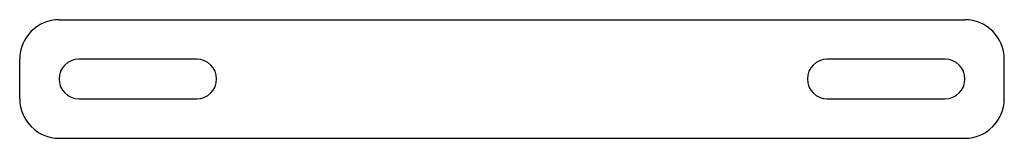
# Model space of a CAD drawing. Units: millimetres. Extents: x -125 to 125, y 199 to 229.
import ezdxf

# ---------------------------------------------------------------- set-up
doc = ezdxf.new("R2010")
doc.units = ezdxf.units.MM

msp = doc.modelspace()

# ---------------------------------------------------------------- linework, layer by layer
at = {"color": 7, "linetype": 'Continuous', "lineweight": 25}
for p, q in [((-115, 228.59), (115, 228.59)), ((-125, 208.59), (-125, 218.59)), ((-80, 218.59), (-110, 218.59)), ((110, 218.59), (80, 218.59)), ((125, 208.59), (125, 218.59)), ((-110, 208.59), (-80, 208.59)), ((80, 208.59), (110, 208.59)), ((-115, 198.59), (115, 198.59))]:
    msp.add_line(p, q, dxfattribs=at)
for centre, radius, start, end in [((-115, 218.59), 10, 90, 180), ((115, 218.59), 10, 0, 90), ((-110, 213.59), 5, 90, 270), ((-80, 213.59), 5, 270, 90), ((80, 213.59), 5, 90, 270), ((110, 213.59), 5, 270, 90), ((-115, 208.59), 10, 180, 270), ((115, 208.59), 10, 270, 0)]:
    msp.add_arc(centre, radius, start, end, dxfattribs=at)

doc.saveas('drawing.dxf')
